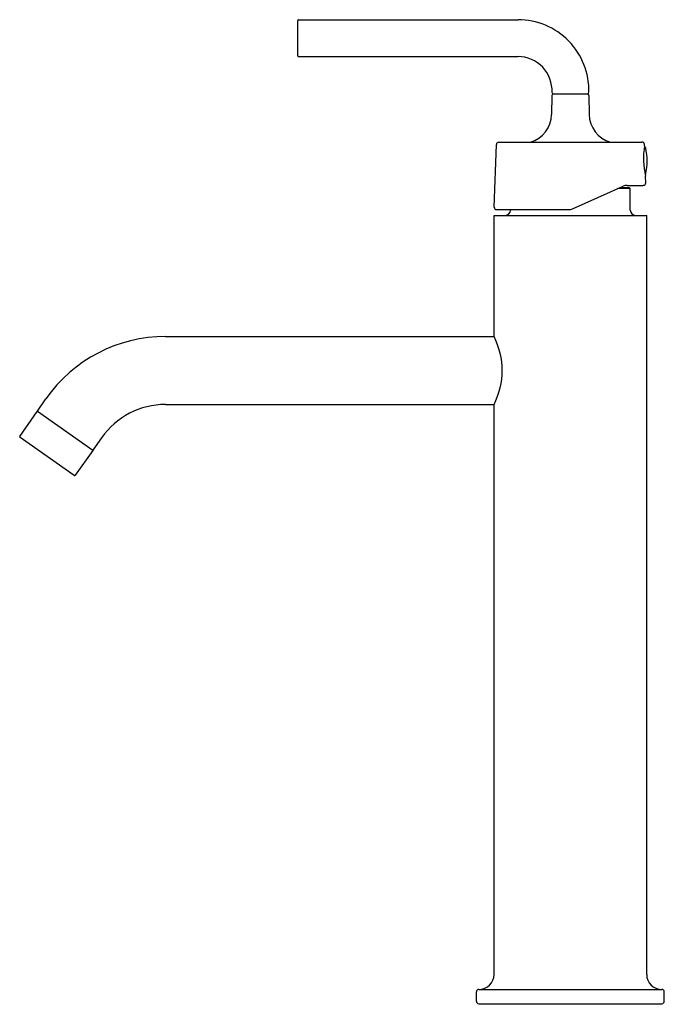
# Model space of a CAD drawing. Extents: x 3899.1 to 3906.8, y 211.5 to 223.2.
import ezdxf

# ---------------------------------------------------------------- set-up
doc = ezdxf.new("R2010")
doc.units = 0
doc.header["$LTSCALE"] = 0.64311
doc.layers.get('0').update_dxf_attribs({"color": 255, "linetype": 'CONTINUOUS'})
doc.layers.get('DEFPOINTS').update_dxf_attribs({"linetype": 'CONTINUOUS'})
doc.styles.get("Standard").update_dxf_attribs({"font": 'txt', "width": 0.8})

msp = doc.modelspace()

# ---------------------------------------------------------------- linework, layer by layer
for p, q in [((3902.399, 222.787), (3902.399, 223.207)), ((3902.409, 223.217), (3905.025, 223.217)), ((3902.409, 222.777), (3905.025, 222.777)), ((3905.43, 222.313), (3905.426, 222.087)), ((3905.449, 222.332), (3905.85, 222.332)), ((3905.87, 222.313), (3905.873, 222.087)), ((3904.741, 220.983), (3904.767, 221.728)), ((3904.797, 221.757), (3906.502, 221.757)), ((3906.533, 221.712), (3906.533, 221.728)), ((3906.549, 221.273), (3906.546, 221.352)), ((3905.673, 220.963), (3906.278, 221.232)), ((3906.364, 221.204), (3906.215, 221.204)), ((3906.354, 221.214), (3906.237, 221.214)), ((3906.327, 221.242), (3906.519, 221.242)), ((3906.364, 221.204), (3906.354, 221.214)), ((3906.364, 220.944), (3906.364, 221.204)), ((3904.739, 219.439), (3904.739, 220.884)), ((3904.739, 220.884), (3906.559, 220.884)), ((3904.771, 220.952), (3905.625, 220.952)), ((3904.934, 220.952), (3904.934, 220.944)), ((3906.559, 211.834), (3906.559, 220.884)), ((3900.822, 219.439), (3904.739, 219.439)), ((3899.293, 218.549), (3899.396, 218.696)), ((3900.822, 218.629), (3904.739, 218.629)), ((3904.739, 211.834), (3904.739, 218.629)), ((3899.084, 218.249), (3899.29, 218.544)), ((3899.293, 218.549), (3899.956, 218.085)), ((3899.732, 217.784), (3899.087, 218.235)), ((3900.059, 218.232), (3899.956, 218.085)), ((3899.953, 218.08), (3899.745, 217.786)), ((3904.529, 211.514), (3904.529, 211.624)), ((3904.559, 211.654), (3906.739, 211.654)), ((3906.769, 211.514), (3906.769, 211.624)), ((3904.559, 211.484), (3906.739, 211.484))]:
    msp.add_line(p, q)
for centre, radius, start, end in [((3902.409, 223.207), 0.01, 89.9892, 180), ((3905.025, 222.372), 0.845, 358.6707, 89.9885), ((3902.409, 222.787), 0.01, 180, 270.0107), ((3905.025, 222.371), 0.406, 357.2775, 89.9982), ((3905.45, 222.352), 0.02, 180.2563, 267.4003), ((3905.449, 222.313), 0.0195, 89.9792, 180.5648), ((3905.85, 222.352), 0.02, 271.1034, 359.9963), ((3905.85, 222.312), 0.02, 1.0039, 89.8878), ((3905.076, 222.094), 0.35, 286.0024, 359), ((3906.223, 222.094), 0.35, 181, 253.9976), ((3904.797, 221.727), 0.03, 90.0108, 178.0043), ((3906.503, 221.727), 0.0301, 2.0391, 92.4369), ((3907.412, 221.563), 0.891, 170.3422, 193.6548), ((3906.528, 221.682), 0.02, 12.1966, 79.1055), ((3905.834, 221.532), 0.73, 347.8033, 12.1966), ((3906.528, 221.382), 0.02, 315.6987, 347.8033), ((3906.325, 221.129), 0.113, 89.3013, 114.6992), ((3906.519, 221.272), 0.0294, 270.0005, 1.9972), ((3904.771, 220.982), 0.0298, 177.556, 269.9019), ((3905.624, 221.072), 0.12, 270.1902, 293.9999), ((3904.874, 220.944), 0.06, 270.0627, 0), ((3906.424, 220.944), 0.06, 180, 269.9373), ((3900.822, 217.698), 1.741, 90, 145), ((3903.943, 219.034), 0.893, 333.0374, 26.9626), ((3900.822, 217.698), 0.931, 90, 145), ((3899.295, 218.538), 0.00753, 64.0665, 127.403), ((3899.093, 218.243), 0.01, 145.0001, 235.0982), ((3899.945, 218.082), 0.00821, 346.5308, 43.4117), ((3899.738, 217.794), 0.0124, 238.5082, 266.4918), ((3899.736, 217.794), 0.012, 274.8733, 320.1267), ((3904.559, 211.834), 0.18, 270, 0), ((3906.739, 211.834), 0.18, 180, 270), ((3904.559, 211.624), 0.03, 90, 180), ((3906.739, 211.624), 0.03, 0, 90), ((3904.559, 211.514), 0.03, 180, 270), ((3906.739, 211.514), 0.03, 270, 360)]:
    msp.add_arc(centre, radius, start, end)

# ---------------------------------------------------------------- texts
at = {"layer": 'DEFPOINTS'}
for tag, p, s in [('MODELNUMBER', (3905.646, 211.48), 'K-14404M-4A'), ('TRADENAME', (3905.646, 211.478), 'PURIST'), ('PRODUCT', (3905.646, 211.477), 'BATHROOM SINK FAUCET')]:
    msp.add_attdef(tag, p, s, height=0.001, dxfattribs=at)

doc.saveas('drawing.dxf')
